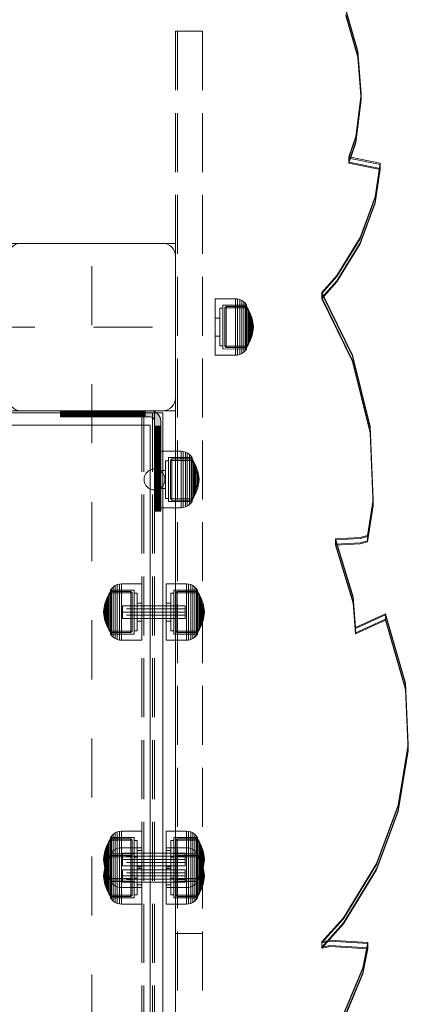
# Model space of a CAD drawing. Units: millimetres. Extents: x -663 to 8498, y -489 to 7386.
# Drawn here: x 4363 to 4553, y 4315 to 4786 of the extents above; entities that cross this region are included whole.
import ezdxf

# ---------------------------------------------------------------- set-up
doc = ezdxf.new("R2010")
doc.units = ezdxf.units.MM
for name, pattern in [('Dashed', [56.444445, 28.222222, -28.222222]), ('Dashed Dense', [8, 4, -4]), ('Dot & Dashed', [67.027776, 35.277777, -17.638888, 0, -14.111111]), ('Hidden Line', [39.122222, 28.222222, -10.9]), ('Wipeout_Contour', [1000, 0, -1000])]:
    doc.linetypes.add(name, pattern=pattern)
for name, color, linetype, lineweight in [('0_Pen_No__61', 7, 'Continuous', 20), ('2D Drafting - General_Pen_No__101', 7, 'Continuous', 20), ('2D Drafting - General_Pen_No__62', 7, 'Continuous', 20), ('Interior - Furniture _Pen_No__4', 7, 'Continuous', 20), ('Interior - Furniture _Pen_No__64', 7, 'Continuous', 20), ('Interior - Furniture _Pen_No__87', 7, 'Continuous', 20), ('Interior - Furniture _Pen_No__89', 7, 'Continuous', 20), ('Morph - General_Pen_No__93', 7, 'Continuous', 20), ('Structural - Bearing_Pen_No__69', 7, 'Continuous', 20), ('Structural - Bearing_Pen_No__87', 7, 'Continuous', 20), ('Structural - Bearing_Pen_No__89', 7, 'Continuous', 20), ('Structural - Bearing_Pen_No__90', 7, 'Continuous', 20)]:
    doc.layers.add(name, color=color, linetype=linetype, lineweight=lineweight)
for name, color, linetype in [('Dimensions', 7, 'Continuous'), ('Interior - Furniture', 7, 'Continuous'), ('Morph - General', 7, 'Continuous'), ('Structural - Bearing', 7, 'Continuous')]:
    doc.layers.add(name, color=color, linetype=linetype)
doc.styles.get("Standard").update_dxf_attribs({"font": 'arial.ttf'})
doc.dimstyles.new('Leikkiset keinu', dxfattribs={"dimtxt": 150, "dimasz": 2.5, "dimexe": 0.06, "dimexo": 0.625, "dimtad": 0, "dimtih": 1, "dimtoh": 1, "dimdec": 0, "dimtxsty": 'Standard', "dimcen": 2.5, "dimadec": 0, "dimazin": 0, "dimtfac": 1, "dimtmove": 0, "dimatfit": 3, "dimfxl": 1, "dimarcsym": 0})

# ---------------------------------------------------------------- blocks, each defined once
blk = doc.blocks.new('Slab_2', base_point=(318, 1917))
at = {"layer": 'Structural - Bearing_Pen_No__89', "linetype": 'Continuous', "flags": 128}
blk.add_lwpolyline([(318, 1917), (243, 1917), (243, 1842), (-243, 1842), (-243, 1917), (-318, 1917), (-318, 2403), (-243, 2403), (-243, 2478), (243, 2478), (243, 2403), (318, 2403)], close=True, dxfattribs=at)
blk = doc.blocks.new('Slab_10', base_point=(324, 2490))
at = {"layer": 'Structural - Bearing_Pen_No__89', "linetype": 'Continuous', "flags": 128}
blk.add_lwpolyline([(324, 2490), (256, 2490, 0.414214), (250, 2484), (250, 2416, 0.414214), (256, 2410), (324, 2410, 0.414214), (330, 2416), (330, 2484, 0.414214)], format="xyb", close=True, dxfattribs=at)
blk = doc.blocks.new('Wall_5', base_point=(324, 2409))
at = {"color": 254, "linetype": 'Wipeout_Contour', "lineweight": 0, "ltscale": 9691.726532}
blk.add_wipeout([(324, 2409), (249, 2409), (243, 2403), (318, 2403)], dxfattribs=at).dxf.layer = 'Structural - Bearing'
at = {"layer": 'Structural - Bearing_Pen_No__87', "linetype": 'Continuous', "flags": 128}
for points in [[(324, 2409), (249, 2409)], [(243, 2403), (318, 2403)]]:
    blk.add_lwpolyline(points, dxfattribs=at)
blk = doc.blocks.new('Wall_10', base_point=(324, 1911))
at = {"color": 254, "linetype": 'Wipeout_Contour', "lineweight": 0, "ltscale": 8736.075405}
blk.add_wipeout([(324, 1911), (324, 2409), (318, 2403), (318, 1917)], dxfattribs=at).dxf.layer = 'Structural - Bearing'
at = {"layer": 'Structural - Bearing_Pen_No__87', "linetype": 'Continuous', "flags": 128}
for points in [[(324, 1911), (324, 2409)], [(318, 2403), (318, 1917)]]:
    blk.add_lwpolyline(points, dxfattribs=at)
blk = doc.blocks.new('Morph_5')
at = {"layer": 'Morph - General_Pen_No__93', "linetype": 'Continuous', "lineweight": 0, "true_color": 0x28280c}
for points in [[(275, 2407), (275.12, 2407), (275.12, 2410), (275, 2410)], [(275.48, 2407), (275.48, 2410), (275.12, 2410), (275.12, 2407)], [(276.07, 2407), (276.07, 2410), (275.48, 2410), (275.48, 2407)], [(276.87, 2407), (276.87, 2410), (276.07, 2410), (276.07, 2407)], [(277.86, 2407), (277.86, 2410), (276.87, 2410), (276.87, 2407)], [(281.06, 2407), (281.06, 2410), (277.86, 2410), (277.86, 2407)], [(284.44, 2410), (281.06, 2410), (281.06, 2407), (284.44, 2407)], [(287.97, 2410), (284.44, 2410), (284.44, 2407), (287.97, 2407)], [(291.64, 2410), (287.97, 2410), (287.97, 2407), (291.64, 2407)], [(295.44, 2407), (295.44, 2410), (291.64, 2410), (291.64, 2407)], [(299.34, 2407), (299.34, 2410), (295.44, 2410), (295.44, 2407)], [(303.32, 2407), (303.32, 2410), (299.34, 2410), (299.34, 2407)], [(307.36, 2407), (307.36, 2410), (303.32, 2410), (303.32, 2407)], [(311.45, 2407), (311.45, 2410), (307.36, 2410), (307.36, 2407)], [(315.55, 2407), (315.55, 2410), (311.45, 2410), (311.45, 2407)], [(315.55, 2410), (315.55, 2407), (318, 2407), (318.35, 2406.97), (318.68, 2406.88), (319, 2406.73), (319.29, 2406.53), (319.53, 2406.29), (319.73, 2406), (319.88, 2405.68), (319.97, 2405.35), (320, 2405), (320, 2402.55), (323, 2402.55), (323, 2405), (322.92, 2405.87), (322.7, 2406.71), (322.33, 2407.5), (321.83, 2408.21), (321.21, 2408.83), (320.5, 2409.33), (319.71, 2409.7), (318.87, 2409.92), (318, 2410)], [(323, 2402.55), (320, 2402.55), (320, 2398.45), (323, 2398.45)], [(323, 2394.36), (323, 2398.45), (320, 2398.45), (320, 2394.36)], [(323, 2394.36), (320, 2394.36), (320, 2390.32), (323, 2390.32)], [(323, 2390.32), (320, 2390.32), (320, 2386.34), (323, 2386.34)], [(323, 2382.44), (323, 2386.34), (320, 2386.34), (320, 2382.44)], [(323, 2382.44), (320, 2382.44), (320, 2378.64), (323, 2378.64)], [(323, 2378.64), (320, 2378.64), (320, 2374.97), (323, 2374.97)], [(323, 2374.97), (320, 2374.97), (320, 2371.44), (323, 2371.44)], [(323, 2371.44), (320, 2371.44), (320, 2368.06), (323, 2368.06)], [(323, 2368.06), (320, 2368.06), (320, 2364.86), (323, 2364.86)], [(323, 2364.86), (320, 2364.86), (320, 2363.87), (323, 2363.87)], [(323, 2363.87), (320, 2363.87), (320, 2363.07), (323, 2363.07)], [(323, 2363.07), (320, 2363.07), (320, 2362.48), (323, 2362.48)], [(323, 2362.48), (320, 2362.48), (320, 2362.12), (323, 2362.12)], [(323, 2362.12), (320, 2362.12), (320, 2362), (323, 2362)]]:
    blk.add_hatch(color=38, dxfattribs=at).paths.add_polyline_path(points)
at = {"layer": 'Morph - General_Pen_No__93', "linetype": 'Continuous', "flags": 128}
for points in [[(275, 2410), (275.12, 2410), (275.48, 2410), (276.07, 2410), (276.87, 2410), (277.86, 2410), (281.06, 2410), (284.44, 2410), (287.97, 2410), (291.64, 2410), (295.44, 2410), (299.34, 2410), (303.32, 2410), (307.36, 2410), (311.45, 2410), (315.55, 2410), (318, 2410), (318.87, 2409.92), (319.71, 2409.7), (320.5, 2409.33), (321.21, 2408.83), (321.83, 2408.21), (322.33, 2407.5), (322.7, 2406.71), (322.92, 2405.87), (323, 2405), (323, 2402.55), (323, 2398.45), (323, 2394.36), (323, 2390.32), (323, 2386.34), (323, 2382.44), (323, 2378.64), (323, 2374.97), (323, 2371.44), (323, 2368.06), (323, 2364.86), (323, 2363.87), (323, 2363.07), (323, 2362.48), (323, 2362.12), (323, 2362)], [(275, 2410), (275, 2407)], [(320, 2362), (320, 2362.12), (320, 2362.48), (320, 2363.07), (320, 2363.87), (320, 2364.86), (320, 2368.06), (320, 2371.44), (320, 2374.97), (320, 2378.64), (320, 2382.44), (320, 2386.34), (320, 2390.32), (320, 2394.36), (320, 2398.45), (320, 2402.55), (320, 2405), (319.97, 2405.35), (319.88, 2405.68), (319.73, 2406), (319.53, 2406.29), (319.29, 2406.53), (319, 2406.73), (318.68, 2406.88), (318.35, 2406.97), (318, 2407), (315.55, 2407), (311.45, 2407), (307.36, 2407), (303.32, 2407), (299.34, 2407), (295.44, 2407), (291.64, 2407), (287.97, 2407), (284.44, 2407), (281.06, 2407), (277.86, 2407), (276.87, 2407), (276.07, 2407), (275.48, 2407), (275.12, 2407), (275, 2407)], [(275.12, 2407), (275.12, 2410)], [(275.48, 2407), (275.48, 2410)], [(276.07, 2407), (276.07, 2410)], [(276.87, 2407), (276.87, 2410)], [(277.86, 2410), (277.86, 2407)], [(281.06, 2410), (281.06, 2407)], [(284.44, 2410), (284.44, 2407)], [(287.97, 2410), (287.97, 2407)], [(291.64, 2410), (291.64, 2407)], [(295.44, 2410), (295.44, 2407)], [(299.34, 2410), (299.34, 2407)], [(303.32, 2410), (303.32, 2407)], [(307.36, 2410), (307.36, 2407)], [(311.45, 2410), (311.45, 2407)], [(315.55, 2410), (315.55, 2407)], [(320, 2402.55), (323, 2402.55)], [(323, 2398.45), (320, 2398.45)], [(323, 2394.36), (320, 2394.36)], [(323, 2390.32), (320, 2390.32)], [(323, 2386.34), (320, 2386.34)], [(323, 2382.44), (320, 2382.44)], [(323, 2378.64), (320, 2378.64)], [(323, 2374.97), (320, 2374.97)], [(323, 2371.44), (320, 2371.44)], [(323, 2368.06), (320, 2368.06)], [(323, 2364.86), (320, 2364.86)], [(323, 2363.87), (320, 2363.87)], [(323, 2363.07), (320, 2363.07)], [(323, 2362.48), (320, 2362.48)], [(323, 2362.12), (320, 2362.12)], [(323, 2362), (320, 2362)]]:
    blk.add_lwpolyline(points, dxfattribs=at)
blk = doc.blocks.new('Morph_8')
at = {"layer": 'Morph - General_Pen_No__93', "linetype": 'Continuous', "lineweight": 0, "true_color": 0x28280c}
for points in [[(275, 2407), (275.12, 2407), (275.12, 2410), (275, 2410)], [(275.48, 2407), (275.48, 2410), (275.12, 2410), (275.12, 2407)], [(276.07, 2407), (276.07, 2410), (275.48, 2410), (275.48, 2407)], [(276.87, 2407), (276.87, 2410), (276.07, 2410), (276.07, 2407)], [(277.86, 2407), (277.86, 2410), (276.87, 2410), (276.87, 2407)], [(281.06, 2407), (281.06, 2410), (277.86, 2410), (277.86, 2407)], [(284.44, 2410), (281.06, 2410), (281.06, 2407), (284.44, 2407)], [(287.97, 2410), (284.44, 2410), (284.44, 2407), (287.97, 2407)], [(291.64, 2410), (287.97, 2410), (287.97, 2407), (291.64, 2407)], [(295.44, 2407), (295.44, 2410), (291.64, 2410), (291.64, 2407)], [(299.34, 2407), (299.34, 2410), (295.44, 2410), (295.44, 2407)], [(303.32, 2407), (303.32, 2410), (299.34, 2410), (299.34, 2407)], [(307.36, 2407), (307.36, 2410), (303.32, 2410), (303.32, 2407)], [(311.45, 2407), (311.45, 2410), (307.36, 2410), (307.36, 2407)], [(315.55, 2407), (315.55, 2410), (311.45, 2410), (311.45, 2407)], [(315.55, 2410), (315.55, 2407), (318, 2407), (318.35, 2406.97), (318.68, 2406.88), (319, 2406.73), (319.29, 2406.53), (319.53, 2406.29), (319.73, 2406), (319.88, 2405.68), (319.97, 2405.35), (320, 2405), (320, 2402.55), (323, 2402.55), (323, 2405), (322.92, 2405.87), (322.7, 2406.71), (322.33, 2407.5), (321.83, 2408.21), (321.21, 2408.83), (320.5, 2409.33), (319.71, 2409.7), (318.87, 2409.92), (318, 2410)], [(323, 2402.55), (320, 2402.55), (320, 2398.45), (323, 2398.45)], [(323, 2394.36), (323, 2398.45), (320, 2398.45), (320, 2394.36)], [(323, 2394.36), (320, 2394.36), (320, 2390.32), (323, 2390.32)], [(323, 2390.32), (320, 2390.32), (320, 2386.34), (323, 2386.34)], [(323, 2382.44), (323, 2386.34), (320, 2386.34), (320, 2382.44)], [(323, 2382.44), (320, 2382.44), (320, 2378.64), (323, 2378.64)], [(323, 2378.64), (320, 2378.64), (320, 2374.97), (323, 2374.97)], [(323, 2374.97), (320, 2374.97), (320, 2371.44), (323, 2371.44)], [(323, 2371.44), (320, 2371.44), (320, 2368.06), (323, 2368.06)], [(323, 2368.06), (320, 2368.06), (320, 2364.86), (323, 2364.86)], [(323, 2364.86), (320, 2364.86), (320, 2363.87), (323, 2363.87)], [(323, 2363.87), (320, 2363.87), (320, 2363.07), (323, 2363.07)], [(323, 2363.07), (320, 2363.07), (320, 2362.48), (323, 2362.48)], [(323, 2362.48), (320, 2362.48), (320, 2362.12), (323, 2362.12)], [(323, 2362.12), (320, 2362.12), (320, 2362), (323, 2362)]]:
    blk.add_hatch(color=38, dxfattribs=at).paths.add_polyline_path(points)
at = {"layer": 'Morph - General_Pen_No__93', "linetype": 'Continuous', "flags": 128}
for points in [[(275, 2410), (275.12, 2410), (275.48, 2410), (276.07, 2410), (276.87, 2410), (277.86, 2410), (281.06, 2410), (284.44, 2410), (287.97, 2410), (291.64, 2410), (295.44, 2410), (299.34, 2410), (303.32, 2410), (307.36, 2410), (311.45, 2410), (315.55, 2410), (318, 2410), (318.87, 2409.92), (319.71, 2409.7), (320.5, 2409.33), (321.21, 2408.83), (321.83, 2408.21), (322.33, 2407.5), (322.7, 2406.71), (322.92, 2405.87), (323, 2405), (323, 2402.55), (323, 2398.45), (323, 2394.36), (323, 2390.32), (323, 2386.34), (323, 2382.44), (323, 2378.64), (323, 2374.97), (323, 2371.44), (323, 2368.06), (323, 2364.86), (323, 2363.87), (323, 2363.07), (323, 2362.48), (323, 2362.12), (323, 2362)], [(275, 2410), (275, 2407)], [(320, 2362), (320, 2362.12), (320, 2362.48), (320, 2363.07), (320, 2363.87), (320, 2364.86), (320, 2368.06), (320, 2371.44), (320, 2374.97), (320, 2378.64), (320, 2382.44), (320, 2386.34), (320, 2390.32), (320, 2394.36), (320, 2398.45), (320, 2402.55), (320, 2405), (319.97, 2405.35), (319.88, 2405.68), (319.73, 2406), (319.53, 2406.29), (319.29, 2406.53), (319, 2406.73), (318.68, 2406.88), (318.35, 2406.97), (318, 2407), (315.55, 2407), (311.45, 2407), (307.36, 2407), (303.32, 2407), (299.34, 2407), (295.44, 2407), (291.64, 2407), (287.97, 2407), (284.44, 2407), (281.06, 2407), (277.86, 2407), (276.87, 2407), (276.07, 2407), (275.48, 2407), (275.12, 2407), (275, 2407)], [(275.12, 2407), (275.12, 2410)], [(275.48, 2407), (275.48, 2410)], [(276.07, 2407), (276.07, 2410)], [(276.87, 2407), (276.87, 2410)], [(277.86, 2410), (277.86, 2407)], [(281.06, 2410), (281.06, 2407)], [(284.44, 2410), (284.44, 2407)], [(287.97, 2410), (287.97, 2407)], [(291.64, 2410), (291.64, 2407)], [(295.44, 2410), (295.44, 2407)], [(299.34, 2410), (299.34, 2407)], [(303.32, 2410), (303.32, 2407)], [(307.36, 2410), (307.36, 2407)], [(311.45, 2410), (311.45, 2407)], [(315.55, 2410), (315.55, 2407)], [(320, 2402.55), (323, 2402.55)], [(323, 2398.45), (320, 2398.45)], [(323, 2394.36), (320, 2394.36)], [(323, 2390.32), (320, 2390.32)], [(323, 2386.34), (320, 2386.34)], [(323, 2382.44), (320, 2382.44)], [(323, 2378.64), (320, 2378.64)], [(323, 2374.97), (320, 2374.97)], [(323, 2371.44), (320, 2371.44)], [(323, 2368.06), (320, 2368.06)], [(323, 2364.86), (320, 2364.86)], [(323, 2363.87), (320, 2363.87)], [(323, 2363.07), (320, 2363.07)], [(323, 2362.48), (320, 2362.48)], [(323, 2362.12), (320, 2362.12)], [(323, 2362), (320, 2362)]]:
    blk.add_lwpolyline(points, dxfattribs=at)
blk = doc.blocks.new('Sphere 18')
at = {"layer": 'Interior - Furniture _Pen_No__4', "linetype": 'Continuous'}
for start, end in [(0, 180), (180, 0)]:
    blk.add_arc((0, 0), 5, start, end, dxfattribs=at)
blk = doc.blocks.new('00_100101_mice_black')
at = {"layer": 'Interior - Furniture _Pen_No__87', "linetype": 'Continuous'}
for p, q in [((2.34, 14.55), (1.52, 13.78)), ((2.98, 14.98), (2.34, 14.55)), ((2.68, 14.55), (2.34, 14.55)), ((3.35, 14.55), (2.68, 14.55)), ((3, 3.75), (2.98, 14.98)), ((3.3, 14.98), (2.98, 14.98)), ((3.93, 14.98), (3.3, 14.98)), ((4.32, 14.55), (3.35, 14.55)), ((5.02, 15.82), (3.65, 14.98)), ((3.95, 14.98), (3.65, 14.98)), ((3.65, 14.98), (3.66, 5.28)), ((4.85, 14.98), (3.93, 14.98)), ((4.54, 14.98), (3.95, 14.98)), ((5.58, 14.55), (4.32, 14.55)), ((4.34, 14.98), (5.46, 15.63)), ((4.35, 4.61), (4.34, 14.98)), ((5.4, 14.98), (4.54, 14.98)), ((6.03, 14.98), (4.85, 14.98)), ((6.92, 16.76), (5.02, 15.82)), ((5.28, 15.82), (5.02, 15.82)), ((5.79, 15.82), (5.28, 15.82)), ((6.51, 14.98), (5.4, 14.98)), ((5.46, 15.63), (6.87, 16.3)), ((5.7, 15.63), (5.46, 15.63)), ((7.08, 14.55), (5.58, 14.55)), ((6.18, 15.63), (5.7, 15.63)), ((6.53, 15.82), (5.79, 15.82)), ((7.44, 14.98), (6.03, 14.98)), ((6.89, 15.63), (6.18, 15.63)), ((7.83, 14.98), (6.51, 14.98)), ((7.48, 15.82), (6.53, 15.82)), ((6.87, 16.3), (8.87, 17.02)), ((7.07, 16.3), (6.87, 16.3)), ((7.79, 15.63), (6.89, 15.63)), ((9.53, 17.69), (6.92, 16.76)), ((7.12, 16.76), (6.92, 16.76)), ((7.47, 16.3), (7.07, 16.3)), ((8.77, 14.55), (7.08, 14.55)), ((7.52, 16.76), (7.12, 16.76)), ((9.04, 14.98), (7.44, 14.98)), ((8.05, 16.3), (7.47, 16.3)), ((8.62, 15.82), (7.48, 15.82)), ((8.09, 16.76), (7.52, 16.76)), ((8.87, 15.63), (7.79, 15.63)), ((9.32, 14.98), (7.83, 14.98)), ((8.8, 16.3), (8.05, 16.3)), ((8.83, 16.76), (8.09, 16.76)), ((9.9, 15.82), (8.62, 15.82)), ((10.6, 14.55), (8.77, 14.55)), ((9.68, 16.3), (8.8, 16.3)), ((9.71, 16.76), (8.83, 16.76)), ((8.87, 17.02), (11.18, 17.54)), ((9.01, 17.02), (8.87, 17.02)), ((10.09, 15.63), (8.87, 15.63)), ((9.29, 17.02), (9.01, 17.02)), ((10.77, 14.98), (9.04, 14.98)), ((9.69, 17.02), (9.29, 17.02)), ((10.94, 14.98), (9.32, 14.98)), ((12.16, 18.26), (9.53, 17.69)), ((9.65, 17.69), (9.53, 17.69)), ((9.89, 17.69), (9.65, 17.69)), ((10.69, 16.3), (9.68, 16.3)), ((10.21, 17.02), (9.69, 17.02)), ((10.71, 16.76), (9.71, 16.76)), ((10.24, 17.69), (9.89, 17.69)), ((11.3, 15.82), (9.9, 15.82)), ((11.41, 15.63), (10.09, 15.63)), ((10.83, 17.02), (10.21, 17.02)), ((10.68, 17.69), (10.24, 17.69)), ((12.52, 14.55), (10.6, 14.55)), ((11.21, 17.69), (10.68, 17.69)), ((11.78, 16.3), (10.69, 16.3)), ((11.79, 16.76), (10.71, 16.76)), ((12.58, 14.98), (10.77, 14.98)), ((11.54, 17.02), (10.83, 17.02)), ((12.64, 14.98), (10.94, 14.98)), ((11.25, 17.54), (11.18, 17.54)), ((11.82, 17.69), (11.21, 17.69)), ((11.25, 17.55), (12.51, 17.7)), ((11.39, 17.54), (11.25, 17.54)), ((12.76, 15.82), (11.3, 15.82)), ((11.59, 17.54), (11.39, 17.54)), ((12.8, 15.63), (11.41, 15.63)), ((12.3, 17.02), (11.54, 17.02)), ((11.85, 17.54), (11.59, 17.54)), ((12.92, 16.3), (11.78, 16.3)), ((12.92, 16.76), (11.79, 16.76)), ((12.47, 17.69), (11.82, 17.69)), ((12.16, 17.54), (11.85, 17.54)), ((12.2, 18.26), (12.16, 18.26)), ((12.51, 17.54), (12.16, 17.54)), ((13.45, 18.4), (12.2, 18.27)), ((12.28, 18.26), (12.2, 18.26)), ((12.4, 18.26), (12.28, 18.26)), ((13.1, 17.02), (12.3, 17.02)), ((12.55, 18.26), (12.4, 18.26)), ((13.15, 17.69), (12.47, 17.69)), ((12.54, 17.7), (12.51, 17.7)), ((12.9, 17.54), (12.51, 17.54)), ((12.52, 14.55), (14.48, 14.55)), ((14.48, 14.55), (12.52, 14.55)), ((12.6, 17.7), (12.54, 17.7)), ((12.73, 18.26), (12.55, 18.26)), ((14.42, 14.98), (12.58, 14.98)), ((12.69, 17.7), (12.6, 17.7)), ((14.36, 14.98), (12.64, 14.98)), ((12.69, 17.71), (13.45, 17.75)), ((12.8, 17.7), (12.69, 17.7)), ((12.93, 18.26), (12.73, 18.26)), ((12.76, 15.82), (14.24, 15.82)), ((14.24, 15.82), (12.76, 15.82)), ((12.93, 17.7), (12.8, 17.7)), ((12.8, 15.63), (14.2, 15.63)), ((14.2, 15.63), (12.8, 15.63)), ((13.3, 17.54), (12.9, 17.54)), ((12.92, 16.76), (14.08, 16.76)), ((14.08, 16.76), (12.92, 16.76)), ((12.92, 16.3), (14.08, 16.3)), ((14.08, 16.3), (12.92, 16.3)), ((13.15, 18.26), (12.93, 18.26)), ((13.08, 17.7), (12.93, 17.7)), ((13.24, 17.7), (13.08, 17.7)), ((13.1, 17.02), (13.9, 17.02)), ((13.9, 17.02), (13.1, 17.02)), ((13.38, 18.26), (13.15, 18.26)), ((13.15, 17.69), (13.85, 17.69)), ((13.85, 17.69), (13.15, 17.69)), ((13.41, 17.7), (13.24, 17.7)), ((13.3, 17.54), (13.7, 17.54)), ((13.7, 17.54), (13.3, 17.54)), ((13.38, 18.26), (13.62, 18.26)), ((13.62, 18.26), (13.38, 18.26)), ((13.41, 17.7), (13.59, 17.7)), ((13.59, 17.7), (13.41, 17.7)), ((13.45, 17.75), (13.45, 18.4)), ((13.47, 18.4), (13.46, 18.4)), ((13.47, 17.75), (13.46, 17.75)), ((13.49, 18.4), (13.47, 18.4)), ((13.49, 17.75), (13.47, 17.75)), ((13.5, 18.4), (13.49, 18.4)), ((13.5, 17.75), (13.49, 17.75)), ((13.5, 18.4), (13.5, 18.4)), ((13.52, 18.4), (13.5, 18.4)), ((13.5, 17.75), (13.5, 17.75)), ((13.52, 17.75), (13.5, 17.75)), ((13.54, 18.4), (13.52, 18.4)), ((13.54, 17.75), (13.52, 17.75)), ((13.54, 18.4), (13.54, 18.4)), ((13.54, 17.75), (13.54, 17.75)), ((13.55, 17.75), (13.55, 18.4)), ((13.55, 18.4), (14.8, 18.27)), ((14.31, 17.71), (13.55, 17.75)), ((13.76, 17.7), (13.59, 17.7)), ((13.85, 18.26), (13.62, 18.26)), ((14.1, 17.54), (13.7, 17.54)), ((13.92, 17.7), (13.76, 17.7)), ((14.07, 18.26), (13.85, 18.26)), ((14.53, 17.69), (13.85, 17.69)), ((14.7, 17.02), (13.9, 17.02)), ((14.07, 17.7), (13.92, 17.7)), ((14.27, 18.26), (14.07, 18.26)), ((14.2, 17.7), (14.07, 17.7)), ((15.21, 16.76), (14.08, 16.76)), ((15.22, 16.3), (14.08, 16.3)), ((14.49, 17.54), (14.1, 17.54)), ((14.31, 17.7), (14.2, 17.7)), ((15.59, 15.63), (14.2, 15.63)), ((15.7, 15.82), (14.24, 15.82)), ((14.45, 18.26), (14.27, 18.26)), ((14.4, 17.7), (14.31, 17.7)), ((16.06, 14.98), (14.36, 14.98)), ((14.46, 17.7), (14.4, 17.7)), ((16.23, 14.98), (14.42, 14.98)), ((14.6, 18.26), (14.45, 18.26)), ((14.49, 17.7), (14.46, 17.7)), ((16.4, 14.55), (14.48, 14.55)), ((15.75, 17.55), (14.49, 17.7)), ((14.84, 17.54), (14.49, 17.54)), ((15.18, 17.69), (14.53, 17.69)), ((14.72, 18.26), (14.6, 18.26)), ((15.46, 17.02), (14.7, 17.02)), ((14.8, 18.26), (14.72, 18.26)), ((14.84, 18.26), (14.8, 18.26)), ((14.84, 18.26), (17.47, 17.69)), ((15.15, 17.54), (14.84, 17.54)), ((15.41, 17.54), (15.15, 17.54)), ((15.79, 17.69), (15.18, 17.69)), ((16.29, 16.76), (15.21, 16.76)), ((16.31, 16.3), (15.22, 16.3)), ((15.61, 17.54), (15.41, 17.54)), ((16.17, 17.02), (15.46, 17.02)), ((16.91, 15.63), (15.59, 15.63)), ((15.75, 17.54), (15.61, 17.54)), ((17.1, 15.82), (15.7, 15.82)), ((15.82, 17.54), (15.75, 17.54)), ((16.32, 17.69), (15.79, 17.69)), ((18.13, 17.02), (15.82, 17.54)), ((17.68, 14.98), (16.06, 14.98)), ((16.79, 17.02), (16.17, 17.02)), ((17.96, 14.98), (16.23, 14.98)), ((17.29, 16.76), (16.29, 16.76)), ((17.32, 16.3), (16.31, 16.3)), ((16.76, 17.69), (16.32, 17.69)), ((18.23, 14.55), (16.4, 14.55)), ((17.11, 17.69), (16.76, 17.69)), ((17.31, 17.02), (16.79, 17.02)), ((18.13, 15.63), (16.91, 15.63)), ((18.38, 15.82), (17.1, 15.82)), ((17.35, 17.69), (17.11, 17.69)), ((18.17, 16.76), (17.29, 16.76)), ((17.71, 17.02), (17.31, 17.02)), ((18.2, 16.3), (17.32, 16.3)), ((17.47, 17.69), (17.35, 17.69)), ((17.47, 17.69), (20.08, 16.76)), ((19.17, 14.98), (17.68, 14.98)), ((17.99, 17.02), (17.71, 17.02)), ((19.56, 14.98), (17.96, 14.98)), ((18.13, 17.02), (17.99, 17.02)), ((20.13, 16.3), (18.13, 17.02)), ((19.21, 15.63), (18.13, 15.63)), ((18.91, 16.76), (18.17, 16.76)), ((18.95, 16.3), (18.2, 16.3)), ((19.92, 14.55), (18.23, 14.55)), ((19.52, 15.82), (18.38, 15.82)), ((19.48, 16.76), (18.91, 16.76)), ((19.53, 16.3), (18.95, 16.3)), ((20.49, 14.98), (19.17, 14.98)), ((20.11, 15.63), (19.21, 15.63)), ((19.88, 16.76), (19.48, 16.76)), ((20.47, 15.82), (19.52, 15.82)), ((19.93, 16.3), (19.53, 16.3)), ((20.97, 14.98), (19.56, 14.98)), ((20.08, 16.76), (19.88, 16.76)), ((21.42, 14.55), (19.92, 14.55)), ((20.13, 16.3), (19.93, 16.3)), ((20.08, 16.76), (21.98, 15.82)), ((20.82, 15.63), (20.11, 15.63)), ((21.54, 15.63), (20.13, 16.3)), ((21.21, 15.82), (20.47, 15.82)), ((21.6, 14.98), (20.49, 14.98)), ((21.3, 15.63), (20.82, 15.63)), ((22.15, 14.98), (20.97, 14.98)), ((21.72, 15.82), (21.21, 15.82)), ((21.54, 15.63), (21.3, 15.63)), ((22.68, 14.55), (21.42, 14.55)), ((22.66, 14.98), (21.54, 15.63)), ((22.46, 14.98), (21.6, 14.98)), ((21.98, 15.82), (21.72, 15.82)), ((21.98, 15.82), (23.35, 14.98)), ((23.07, 14.98), (22.15, 14.98)), ((23.05, 14.98), (22.46, 14.98)), ((22.65, 4.61), (22.66, 14.98)), ((23.65, 14.55), (22.68, 14.55)), ((23.35, 14.98), (23.05, 14.98)), ((23.7, 14.98), (23.07, 14.98)), ((23.35, 14.98), (23.34, 5.28)), ((24.32, 14.55), (23.65, 14.55)), ((24.02, 14.98), (23.7, 14.98)), ((24, 3.75), (24.02, 14.98)), ((24.02, 14.98), (24.66, 14.55)), ((24.66, 14.55), (24.32, 14.55)), ((24.66, 14.55), (25.48, 13.78)), ((0.09, 10.79), (0, 9.75)), ((0.41, 9.75), (0, 9.75)), ((0, 9.75), (0, 0)), ((0.39, 11.88), (0.09, 10.79)), ((0.5, 10.79), (0.09, 10.79)), ((0.79, 12.74), (0.39, 11.88)), ((0.78, 11.88), (0.39, 11.88)), ((1.22, 9.75), (0.41, 9.75)), ((1.3, 10.79), (0.5, 10.79)), ((1.57, 11.88), (0.78, 11.88)), ((1.52, 13.78), (0.79, 12.74)), ((1.17, 12.74), (0.79, 12.74)), ((1.93, 12.74), (1.17, 12.74)), ((2.4, 9.75), (1.22, 9.75)), ((2.47, 10.79), (1.3, 10.79)), ((1.89, 13.78), (1.52, 13.78)), ((2.72, 11.88), (1.57, 11.88)), ((2.61, 13.78), (1.89, 13.78)), ((3.05, 12.74), (1.93, 12.74)), ((3.92, 9.75), (2.4, 9.75)), ((3.98, 10.79), (2.47, 10.79)), ((3.65, 13.78), (2.61, 13.78)), ((4.19, 11.88), (2.72, 11.88)), ((4.48, 12.74), (3.05, 12.74)), ((5, 13.78), (3.65, 13.78)), ((5.73, 9.75), (3.92, 9.75)), ((5.78, 10.79), (3.98, 10.79)), ((5.95, 11.88), (4.19, 11.88)), ((6.18, 12.74), (4.48, 12.74)), ((6.61, 13.78), (5, 13.78)), ((7.77, 9.75), (5.73, 9.75)), ((7.81, 10.79), (5.78, 10.79)), ((7.94, 11.88), (5.95, 11.88)), ((8.11, 12.74), (6.18, 12.74)), ((8.42, 13.78), (6.61, 13.78)), ((9.99, 9.75), (7.77, 9.75)), ((10.02, 10.79), (7.81, 10.79)), ((10.09, 11.88), (7.94, 11.88)), ((10.2, 12.74), (8.11, 12.74)), ((10.39, 13.78), (8.42, 13.78)), ((12.32, 9.75), (9.99, 9.75)), ((12.33, 10.79), (10.02, 10.79)), ((12.35, 11.88), (10.09, 11.88)), ((12.39, 12.74), (10.2, 12.74)), ((12.45, 13.78), (10.39, 13.78)), ((12.32, 9.75), (14.68, 9.75)), ((14.68, 9.75), (12.32, 9.75)), ((12.33, 10.79), (14.67, 10.79)), ((14.67, 10.79), (12.33, 10.79)), ((12.35, 11.88), (14.65, 11.88)), ((14.65, 11.88), (12.35, 11.88)), ((12.39, 12.74), (14.61, 12.74)), ((14.61, 12.74), (12.39, 12.74)), ((12.45, 13.78), (14.55, 13.78)), ((14.55, 13.78), (12.45, 13.78)), ((16.61, 13.78), (14.55, 13.78)), ((16.8, 12.74), (14.61, 12.74)), ((16.91, 11.88), (14.65, 11.88)), ((16.98, 10.79), (14.67, 10.79)), ((17.01, 9.75), (14.68, 9.75)), ((18.58, 13.78), (16.61, 13.78)), ((18.89, 12.74), (16.8, 12.74)), ((19.06, 11.88), (16.91, 11.88)), ((19.19, 10.79), (16.98, 10.79)), ((19.23, 9.75), (17.01, 9.75)), ((20.39, 13.78), (18.58, 13.78)), ((20.82, 12.74), (18.89, 12.74)), ((21.05, 11.88), (19.06, 11.88)), ((21.22, 10.79), (19.19, 10.79)), ((21.27, 9.75), (19.23, 9.75)), ((22, 13.78), (20.39, 13.78)), ((22.52, 12.74), (20.82, 12.74)), ((22.81, 11.88), (21.05, 11.88)), ((23.02, 10.79), (21.22, 10.79)), ((23.08, 9.75), (21.27, 9.75)), ((23.35, 13.78), (22, 13.78)), ((23.95, 12.74), (22.52, 12.74)), ((24.28, 11.88), (22.81, 11.88)), ((24.53, 10.79), (23.02, 10.79)), ((24.6, 9.75), (23.08, 9.75)), ((24.39, 13.78), (23.35, 13.78)), ((25.07, 12.74), (23.95, 12.74)), ((25.43, 11.88), (24.28, 11.88)), ((25.11, 13.78), (24.39, 13.78)), ((25.7, 10.79), (24.53, 10.79)), ((25.78, 9.75), (24.6, 9.75)), ((25.83, 12.74), (25.07, 12.74)), ((25.48, 13.78), (25.11, 13.78)), ((26.22, 11.88), (25.43, 11.88)), ((25.48, 13.78), (26.21, 12.74)), ((26.5, 10.79), (25.7, 10.79)), ((26.59, 9.75), (25.78, 9.75)), ((26.21, 12.74), (25.83, 12.74)), ((26.21, 12.74), (26.61, 11.88)), ((26.61, 11.88), (26.22, 11.88)), ((26.91, 10.79), (26.5, 10.79)), ((27, 9.75), (26.59, 9.75)), ((26.61, 11.88), (26.91, 10.79)), ((26.91, 10.79), (27, 9.75)), ((27, 9.75), (27, 0)), ((3.66, 5.28), (4.35, 4.61)), ((3.96, 5.28), (3.66, 5.28)), ((4.55, 5.28), (3.96, 5.28)), ((5.41, 5.28), (4.55, 5.28)), ((6.52, 5.28), (5.41, 5.28)), ((7.84, 5.28), (6.52, 5.28)), ((9.33, 5.28), (7.84, 5.28)), ((10.94, 5.28), (9.33, 5.28)), ((12.64, 5.28), (10.94, 5.28)), ((12.64, 5.28), (14.36, 5.28)), ((14.36, 5.28), (12.64, 5.28)), ((16.06, 5.28), (14.36, 5.28)), ((17.67, 5.28), (16.06, 5.28)), ((19.16, 5.28), (17.67, 5.28)), ((20.48, 5.28), (19.16, 5.28)), ((21.59, 5.28), (20.48, 5.28)), ((22.45, 5.28), (21.59, 5.28)), ((23.04, 5.28), (22.45, 5.28)), ((23.34, 5.28), (22.65, 4.61)), ((23.34, 5.28), (23.04, 5.28)), ((0.41, 0), (0, 0)), ((1.22, 0), (0.41, 0)), ((2.4, 0), (1.22, 0)), ((3.92, 0), (2.4, 0)), ((3.32, 3.75), (3, 3.75)), ((3.95, 3.75), (3.32, 3.75)), ((5.73, 0), (3.92, 0)), ((4.87, 3.75), (3.95, 3.75)), ((4.63, 4.61), (4.35, 4.61)), ((4.5, 2.25), (4.5, 3.75)), ((4.77, 2.25), (4.5, 2.25)), ((5.18, 4.61), (4.63, 4.61)), ((5.31, 2.25), (4.77, 2.25)), ((6.05, 3.75), (4.87, 3.75)), ((5.98, 4.61), (5.18, 4.61)), ((6.1, 2.25), (5.31, 2.25)), ((7.77, 0), (5.73, 0)), ((7.01, 4.61), (5.98, 4.61)), ((7.45, 3.75), (6.05, 3.75)), ((7.11, 2.25), (6.1, 2.25)), ((8.23, 4.61), (7.01, 4.61)), ((8.32, 2.25), (7.11, 2.25)), ((9.05, 3.75), (7.45, 3.75)), ((9.99, 0), (7.77, 0)), ((9.62, 4.61), (8.23, 4.61)), ((9.68, 2.25), (8.32, 2.25)), ((10.77, 3.75), (9.05, 3.75)), ((9.2, 0), (9.2, 2.25)), ((11.12, 4.61), (9.62, 4.61)), ((11.16, 2.25), (9.68, 2.25)), ((12.32, 0), (9.99, 0)), ((12.58, 3.75), (10.77, 3.75)), ((12.7, 4.61), (11.12, 4.61)), ((12.71, 2.25), (11.16, 2.25)), ((14.68, 0), (12.32, 0)), ((14.42, 3.75), (12.58, 3.75)), ((12.7, 4.61), (14.3, 4.61)), ((14.3, 4.61), (12.7, 4.61)), ((14.29, 2.25), (12.71, 2.25)), ((15.84, 2.25), (14.29, 2.25)), ((15.88, 4.61), (14.3, 4.61)), ((16.23, 3.75), (14.42, 3.75)), ((17.01, 0), (14.68, 0)), ((17.32, 2.25), (15.84, 2.25)), ((17.38, 4.61), (15.88, 4.61)), ((17.95, 3.75), (16.23, 3.75)), ((19.23, 0), (17.01, 0)), ((18.68, 2.25), (17.32, 2.25)), ((18.77, 4.61), (17.38, 4.61)), ((17.8, 0), (17.8, 2.25)), ((19.55, 3.75), (17.95, 3.75)), ((19.89, 2.25), (18.68, 2.25)), ((19.99, 4.61), (18.77, 4.61)), ((21.27, 0), (19.23, 0)), ((20.95, 3.75), (19.55, 3.75)), ((20.9, 2.25), (19.89, 2.25)), ((21.02, 4.61), (19.99, 4.61)), ((21.69, 2.25), (20.9, 2.25)), ((22.13, 3.75), (20.95, 3.75)), ((21.82, 4.61), (21.02, 4.61)), ((23.08, 0), (21.27, 0)), ((22.23, 2.25), (21.69, 2.25)), ((22.37, 4.61), (21.82, 4.61)), ((23.05, 3.75), (22.13, 3.75)), ((22.5, 2.25), (22.23, 2.25)), ((22.65, 4.61), (22.37, 4.61)), ((22.5, 2.25), (22.5, 3.75)), ((23.68, 3.75), (23.05, 3.75)), ((24.6, 0), (23.08, 0)), ((24, 3.75), (23.68, 3.75)), ((25.78, 0), (24.6, 0)), ((26.59, 0), (25.78, 0)), ((27, 0), (26.59, 0))]:
    blk.add_line(p, q, dxfattribs=at)
blk = doc.blocks.new('Tube 18')
at = {"layer": 'Interior - Furniture _Pen_No__4', "linetype": 'Continuous'}
for p, q in [((0, 3), (0, -3)), ((30, 3), (0, 3)), ((30, -3), (30, 3)), ((0, -3), (30, -3))]:
    blk.add_line(p, q, dxfattribs=at)
at = {"layer": 'Interior - Furniture _Pen_No__4', "linetype": 'Hidden Line'}
for p, q in [((0, 1.5), (30, 1.5)), ((0, -1.5), (30, -1.5))]:
    blk.add_line(p, q, dxfattribs=at)
at = {"layer": 'Interior - Furniture _Pen_No__64', "linetype": 'Dot & Dashed'}
blk.add_line((0, 0), (30, 0), dxfattribs=at)
blk = doc.blocks.new('Beam_4', base_point=(314.96, 1910))
at = {"layer": 'Structural - Bearing_Pen_No__90', "linetype": 'Hidden Line'}
for p, q in [((314.96, 2409), (313.96, 2409)), ((313.96, 2409), (313.96, 1911)), ((314.96, 2409), (314.96, 1911))]:
    blk.add_line(p, q, dxfattribs=at)
blk = doc.blocks.new('Beam_5', base_point=(318.99, 1910))
at = {"layer": 'Structural - Bearing_Pen_No__90', "linetype": 'Hidden Line'}
for p, q in [((318.99, 2409), (314.99, 2409)), ((314.99, 2409), (314.99, 1911)), ((318.99, 2409), (318.99, 1911))]:
    blk.add_line(p, q, dxfattribs=at)
blk = doc.blocks.new('Beam_6', base_point=(320, 1910))
at = {"layer": 'Structural - Bearing_Pen_No__90', "linetype": 'Hidden Line'}
for p, q in [((320, 2409), (319, 2409)), ((319, 2409), (319, 1911)), ((320, 2409), (320, 1911))]:
    blk.add_line(p, q, dxfattribs=at)
blk = doc.blocks.new('Beam_17', base_point=(343.02, 2160))
at = {"layer": 'Structural - Bearing_Pen_No__69', "linetype": 'Dot & Dashed'}
blk.add_line((343.02, 2160), (342.02, 2160), dxfattribs=at)
at = {"layer": 'Structural - Bearing_Pen_No__90', "linetype": 'Hidden Line'}
for q in [(342.02, 2591.41), (343.02, 1728.59)]:
    blk.add_line((343.02, 2591.41), q, dxfattribs=at)
blk = doc.blocks.new('Beam_18', base_point=(342.01, 2160))
at = {"layer": 'Structural - Bearing_Pen_No__69', "linetype": 'Dot & Dashed'}
blk.add_line((342.01, 2160), (331.01, 2160), dxfattribs=at)
at = {"layer": 'Structural - Bearing_Pen_No__90', "linetype": 'Hidden Line'}
for p, q in [((342.01, 2591.41), (331.01, 2591.41)), ((331.01, 2591.41), (331.01, 1728.59))]:
    blk.add_line(p, q, dxfattribs=at)
blk = doc.blocks.new('Beam_19', base_point=(331, 2160))
at = {"layer": 'Structural - Bearing_Pen_No__69', "linetype": 'Dot & Dashed'}
blk.add_line((331, 2160), (330, 2160), dxfattribs=at)
at = {"layer": 'Structural - Bearing_Pen_No__90', "linetype": 'Hidden Line'}
for p, q in [((331, 2591.41), (330, 2591.41)), ((330, 2591.41), (330, 1728.59)), ((331, 2591.41), (331, 1728.59))]:
    blk.add_line(p, q, dxfattribs=at)
blk = doc.blocks.new('*D142')
at = {"layer": 'Defpoints', "color": 0}
for p in [(6444.78, 5171.12), (2237.14, 4587.74), (6444.78, 2427.8)]:
    blk.add_point(p, dxfattribs=at)
at = {"layer": 'Dimensions', "color": 0, "lineweight": -2}
for p, q in [((2237.14, 4588.36), (2237.14, 5171.18)), ((2239.64, 5171.12), (4113.46, 5171.12)), ((6442.28, 5171.12), (4568.46, 5171.12)), ((6444.78, 2428.42), (6444.78, 5171.18))]:
    blk.add_line(p, q, dxfattribs=at)
at = {"layer": 'Dimensions', "color": 0}
for points in [[(2239.64, 5171.54), (2239.64, 5170.71), (2237.14, 5171.12)], [(6442.28, 5170.71), (6442.28, 5171.54), (6444.78, 5171.12)]]:
    blk.add_solid(points, dxfattribs=at)
at = {"layer": 'Dimensions', "color": 0, "insert": (4340.96, 5171.12), "char_height": 150, "attachment_point": 5}
blk.add_mtext('4208', dxfattribs=at)
blk = doc.blocks.new('00_TEMAT_NAT_JK2plaknes')
at = {"layer": 'Interior - Furniture _Pen_No__89', "linetype": 'Continuous'}
for p, q in [((556.16, 877.92), (585.19, 882.56)), ((556.66, 877.92), (585.69, 882.56)), ((558.66, 877.92), (587.69, 882.56)), ((559.16, 877.92), (588.19, 882.56)), ((585.19, 882.56), (614.49, 881.32)), ((585.69, 882.56), (585.19, 882.56)), ((585.69, 882.56), (614.99, 881.32)), ((587.69, 882.56), (585.69, 882.56)), ((587.69, 882.56), (616.99, 881.32)), ((588.19, 882.56), (587.69, 882.56)), ((588.19, 882.56), (617.49, 881.32)), ((614.49, 881.32), (647.66, 871.76)), ((614.99, 881.32), (648.16, 871.76)), ((616.99, 881.32), (650.16, 871.76)), ((617.49, 881.32), (650.66, 871.76)), ((528.26, 867.51), (556.16, 877.92)), ((528.76, 867.51), (556.66, 877.92)), ((530.76, 867.51), (558.66, 877.92)), ((531.26, 867.51), (559.16, 877.92)), ((647.66, 871.76), (641.06, 857.43)), ((648.16, 871.76), (641.56, 857.43)), ((650.16, 871.76), (643.56, 857.43)), ((650.66, 871.76), (644.06, 857.43)), ((648.16, 871.76), (647.66, 871.76)), ((650.16, 871.76), (648.16, 871.76)), ((650.66, 871.76), (650.16, 871.76)), ((502.35, 851.68), (528.26, 867.51)), ((502.85, 851.68), (528.76, 867.51)), ((504.85, 851.68), (530.76, 867.51)), ((505.35, 851.68), (531.26, 867.51)), ((827.49, 859.6), (846.99, 866.85)), ((827.99, 859.6), (847.49, 866.85)), ((829.99, 859.6), (849.49, 866.85)), ((830.49, 859.6), (849.99, 866.85)), ((846.99, 866.85), (863.02, 869.23)), ((847.49, 866.85), (863.52, 869.23)), ((849.49, 866.85), (865.52, 869.23)), ((849.99, 866.85), (866.02, 869.23)), ((863.02, 869.23), (866.05, 854.3)), ((863.52, 869.23), (863.02, 869.23)), ((863.52, 869.23), (866.55, 854.3)), ((865.52, 869.23), (863.52, 869.23)), ((865.52, 869.23), (868.55, 854.3)), ((866.02, 869.23), (865.52, 869.23)), ((866.02, 869.23), (869.05, 854.3)), ((478.46, 860.93), (490.51, 863.37)), ((478.96, 860.93), (491.01, 863.37)), ((480.96, 860.93), (493.01, 863.37)), ((481.46, 860.93), (493.51, 863.37)), ((490.51, 863.37), (491.57, 845.23)), ((491.01, 863.37), (490.51, 863.37)), ((491.01, 863.37), (492.07, 845.23)), ((493.01, 863.37), (491.01, 863.37)), ((493.01, 863.37), (494.07, 845.23)), ((493.51, 863.37), (493.01, 863.37)), ((493.51, 863.37), (494.57, 845.23)), ((684.1, 859.64), (685.06, 863.16)), ((684.6, 859.64), (685.56, 863.16)), ((685.06, 863.16), (702.34, 865.94)), ((685.56, 863.16), (685.06, 863.16)), ((685.56, 863.16), (702.84, 865.94)), ((687.56, 863.16), (685.56, 863.16)), ((686.6, 859.64), (687.56, 863.16)), ((687.1, 859.64), (688.06, 863.16)), ((687.56, 863.16), (704.84, 865.94)), ((688.06, 863.16), (687.56, 863.16)), ((688.06, 863.16), (705.34, 865.94)), ((702.34, 865.94), (737.19, 864.48)), ((702.84, 865.94), (702.34, 865.94)), ((702.84, 865.94), (737.69, 864.48)), ((704.84, 865.94), (702.84, 865.94)), ((704.84, 865.94), (739.69, 864.48)), ((705.34, 865.94), (704.84, 865.94)), ((705.34, 865.94), (740.19, 864.48)), ((737.19, 864.48), (771.3, 856.05)), ((737.69, 864.48), (771.8, 856.05)), ((739.69, 864.48), (773.8, 856.05)), ((740.19, 864.48), (774.3, 856.05)), ((451.45, 849.58), (478.46, 860.93)), ((451.95, 849.58), (478.96, 860.93)), ((453.95, 849.58), (480.96, 860.93)), ((454.45, 849.58), (481.46, 860.93)), ((641.06, 857.43), (655.69, 856.34)), ((641.56, 857.43), (641.06, 857.43)), ((641.56, 857.43), (656.19, 856.34)), ((643.56, 857.43), (641.56, 857.43)), ((643.56, 857.43), (658.19, 856.34)), ((644.06, 857.43), (643.56, 857.43)), ((644.06, 857.43), (658.69, 856.34)), ((683.45, 847.84), (684.1, 859.64)), ((683.95, 847.84), (684.6, 859.64)), ((685.95, 847.84), (686.6, 859.64)), ((686.45, 847.84), (687.1, 859.64)), ((809.38, 848.54), (827.49, 859.6)), ((809.88, 848.54), (827.99, 859.6)), ((811.88, 848.54), (829.99, 859.6)), ((812.38, 848.54), (830.49, 859.6)), ((866.05, 854.3), (875.89, 857.58)), ((866.55, 854.3), (876.39, 857.58)), ((868.55, 854.3), (878.39, 857.58)), ((869.05, 854.3), (878.89, 857.58)), ((875.89, 857.58), (896.26, 860.09)), ((876.39, 857.58), (896.76, 860.09)), ((878.39, 857.58), (898.76, 860.09)), ((878.89, 857.58), (899.26, 860.09)), ((896.26, 860.09), (916.7, 858.48)), ((896.76, 860.09), (896.26, 860.09)), ((896.76, 860.09), (917.2, 858.48)), ((898.76, 860.09), (896.76, 860.09)), ((898.76, 860.09), (919.2, 858.48)), ((899.26, 860.09), (898.76, 860.09)), ((899.26, 860.09), (919.7, 858.48)), ((916.7, 858.48), (936.59, 852.79)), ((917.2, 858.48), (937.09, 852.79)), ((919.2, 858.48), (939.09, 852.79)), ((919.7, 858.48), (939.59, 852.79)), ((655.69, 856.34), (683.45, 847.84)), ((656.19, 856.34), (683.95, 847.84)), ((658.19, 856.34), (685.95, 847.84)), ((658.69, 856.34), (686.45, 847.84)), ((771.3, 856.05), (801.29, 841.28)), ((771.8, 856.05), (801.79, 841.28)), ((773.8, 856.05), (803.79, 841.28)), ((774.3, 856.05), (804.29, 841.28)), ((866.55, 854.3), (866.05, 854.3)), ((868.55, 854.3), (866.55, 854.3)), ((869.05, 854.3), (868.55, 854.3)), ((490.78, 841.28), (502.35, 851.68)), ((491.28, 841.28), (502.85, 851.68)), ((493.28, 841.28), (504.85, 851.68)), ((493.78, 841.28), (505.35, 851.68)), ((683.95, 847.84), (683.45, 847.84)), ((685.95, 847.84), (683.95, 847.84)), ((686.45, 847.84), (685.95, 847.84)), ((801.29, 841.28), (809.38, 848.54)), ((801.79, 841.28), (809.88, 848.54)), ((803.79, 841.28), (811.88, 848.54)), ((804.29, 841.28), (812.38, 848.54)), ((491.57, 845.23), (490.78, 841.28)), ((492.07, 845.23), (491.28, 841.28)), ((494.07, 845.23), (493.28, 841.28)), ((494.57, 845.23), (493.78, 841.28)), ((491.28, 841.28), (490.78, 841.28)), ((493.28, 841.28), (491.28, 841.28)), ((493.78, 841.28), (493.28, 841.28)), ((801.79, 841.28), (801.29, 841.28)), ((803.79, 841.28), (801.79, 841.28)), ((804.29, 841.28), (803.79, 841.28))]:
    blk.add_line(p, q, dxfattribs=at)

msp = doc.modelspace()

# ---------------------------------------------------------------- linework, layer by layer
at = {"layer": '2D Drafting - General_Pen_No__101', "linetype": 'Dashed'}
msp.add_line((3777.73, 4639.3), (4437.73, 4639.3), dxfattribs=at)

# ---------------------------------------------------------------- block references
at = {"layer": 'Interior - Furniture', "color": 104, "linetype": 'Continuous', "lineweight": 20, "true_color": 0x029e21, "xscale": -1, "zscale": 1000}
for p, rotation in [((4456.77, 4625.8), 270), ((4421.71, 4516.52), 89.99999999999999), ((4421.71, 4398.27), 89.99999999999999), ((4421.71, 4390.36), 89.99999999999999)]:
    msp.add_blockref('00_100101_mice_black', p, dxfattribs=dict(at, rotation=rotation))
at = {"layer": 'Structural - Bearing', "color": 132, "lineweight": 20, "true_color": 0x00bfbf}
for name, p in [('Beam_19', (4438.73, 4349.3)), ('Beam_18', (4449.74, 4349.3)), ('Beam_17', (4450.75, 4349.3))]:
    msp.add_blockref(name, p, dxfattribs=at)
at = {"layer": 'Structural - Bearing', "color": 123, "linetype": 'Continuous', "lineweight": 20, "true_color": 0x71cebe}
for name, p in [('Slab_10', (4431.73, 4679.3)), ('Slab_2', (4425.73, 4106.3))]:
    msp.add_blockref(name, p, dxfattribs=at)

# ---------------------------------------------------------------- next in the draw order: block references
at = {"layer": 'Structural - Bearing'}
msp.add_blockref('Wall_5', (4431.73, 4598.3), dxfattribs=at)

# ---------------------------------------------------------------- next in the draw order: linework, layer by layer
at = {"layer": '0_Pen_No__61', "linetype": 'Dashed Dense'}
for p, q in [((4393.23, 4596.3), (4393.23, 4599.3)), ((4393.23, 4596.3), (4393.23, 4599.3)), ((4402.23, 4596.3), (4402.23, 4599.3)), ((4402.23, 4596.3), (4402.23, 4599.3)), ((4402.23, 4597.8), (4393.23, 4597.8)), ((4402.23, 4597.8), (4393.23, 4597.8))]:
    msp.add_line(p, q, dxfattribs=at)
at = {"layer": '2D Drafting - General_Pen_No__101', "linetype": 'Dashed'}
msp.add_line((4397.73, 4019.3), (4397.73, 4679.3), dxfattribs=at)

# ---------------------------------------------------------------- next in the draw order: block references
at = {"layer": 'Structural - Bearing', "color": 132, "lineweight": 20, "true_color": 0x00bfbf}
msp.add_blockref('Beam_4', (4422.69, 4099.3), dxfattribs=at)
at = {"layer": 'Structural - Bearing'}
msp.add_blockref('Wall_10', (4431.73, 4100.3), dxfattribs=at)

# ---------------------------------------------------------------- next in the draw order: linework, layer by layer
at = {"layer": '0_Pen_No__61', "linetype": 'Dashed Dense'}
for p, q in [((4430.73, 4571.8), (4427.73, 4571.8)), ((4430.73, 4571.8), (4427.73, 4571.8)), ((4429.23, 4571.8), (4429.23, 4560.74)), ((4429.23, 4571.8), (4429.23, 4560.74)), ((4430.73, 4560.74), (4427.73, 4560.74)), ((4430.73, 4560.74), (4427.73, 4560.74))]:
    msp.add_line(p, q, dxfattribs=at)
at = {"layer": '2D Drafting - General_Pen_No__62', "linetype": 'Continuous', "flags": 128}
for points in [[(4437.73, 4679.3), (3777.73, 4679.3), (3777.73, 4019.3), (4437.73, 4019.3)], [(4437.73, 4599.3), (3777.73, 4599.3), (3777.73, 4099.3), (4437.73, 4099.3)]]:
    msp.add_lwpolyline(points, close=True, dxfattribs=at)

# ---------------------------------------------------------------- next in the draw order: block references
at = {"layer": 'Interior - Furniture', "color": 104, "linetype": 'Continuous', "lineweight": 20, "true_color": 0x029e21, "xscale": -1, "zscale": 1000, "rotation": 270}
msp.add_blockref('00_TEMAT_NAT_JK2plaknes', (3666.56, 3851.54), dxfattribs=at)
at = {"layer": 'Interior - Furniture', "color": 104, "linetype": 'Continuous', "lineweight": 20, "true_color": 0x029e21, "zscale": 1000}
for name, p, rotation in [('00_100101_mice_black', (4430.73, 4579.89), 270), ('00_100101_mice_black', (4430.73, 4579.89), 270), ('Sphere 18', (4427.73, 4566.39), 180), ('Sphere 18', (4427.73, 4566.39), 180), ('00_100101_mice_black', (4433.31, 4516.52), 270), ('Tube 18', (4442.51, 4503.02), 180), ('00_100101_mice_black', (4433.31, 4398.27), 270), ('Tube 18', (4442.51, 4384.77), 180), ('00_100101_mice_black', (4433.31, 4390.36), 270), ('Tube 18', (4442.51, 4376.86), 180)]:
    msp.add_blockref(name, p, dxfattribs=dict(at, rotation=rotation))
at = {"layer": 'Morph - General', "linetype": 'Continuous'}
for name in ['Morph_5', 'Morph_8']:
    msp.add_blockref(name, (4107.73, 2189.3), dxfattribs=at)
at = {"layer": 'Structural - Bearing', "color": 132, "lineweight": 20, "true_color": 0x00bfbf}
for name, p in [('Beam_5', (4426.72, 4099.3)), ('Beam_6', (4427.73, 4099.3))]:
    msp.add_blockref(name, p, dxfattribs=at)

# ---------------------------------------------------------------- next in the draw order: dimensions: what is measured, and where the dimension line sits
at = {"layer": 'Dimensions'}
dim = msp.add_linear_dim(base=(6444.78, 5171.12), p1=(2237.14, 4587.74), p2=(6444.78, 2427.8), dimstyle='Leikkiset keinu', dxfattribs=at)
dim.commit()
dim.dimension.update_dxf_attribs({"geometry": '*D142', "text_midpoint": (4340.96, 5171.12)})

doc.saveas('drawing.dxf')
